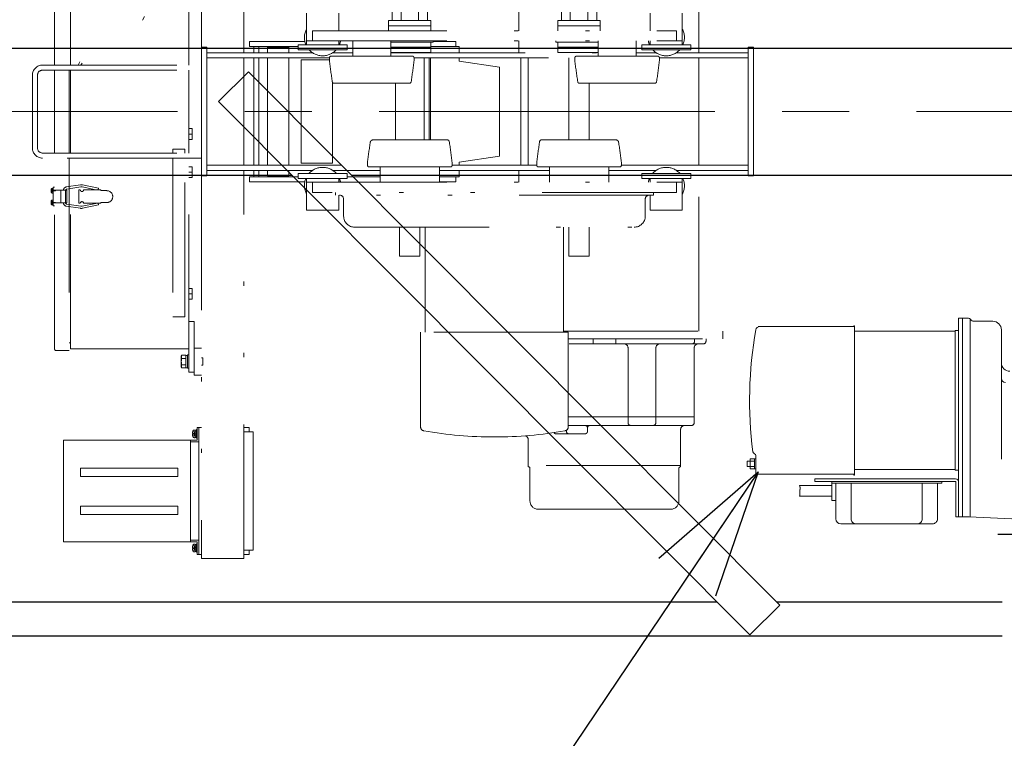
# Model space of a CAD drawing. Units: millimetres. Extents: x -185 to 185, y -134 to 137.
# Drawn here: x 24 to 47, y 51 to 68 of the extents above; entities that cross this region are included whole.
import ezdxf

# ---------------------------------------------------------------- set-up
doc = ezdxf.new("R2010")
doc.units = ezdxf.units.MM
doc.header["$LTSCALE"] = 0.25
doc.linetypes.add('CENTER', pattern=[50.8, 31.75, -6.35, 6.35, -6.35])
doc.linetypes.add('DIVIDE', pattern=[31.75, 12.7, -6.35, 0, -6.35, 0, -6.35])
doc.layers.add('Layer0016', color=7, linetype='Continuous')
doc.styles.add('dcStyle0', font='txt.shx', dxfattribs={"width": 0.702703, "bigfont": 'bigfont'})
doc.dimstyles.new('dc_Rotated', dxfattribs={"dimtxt": 3, "dimasz": 3.000002, "dimexe": 0.6, "dimexo": 0.9, "dimgap": 0.9, "dimtad": 3, "dimdsep": 46, "dimtxsty": 'dcStyle0', "dimblk1": 'OPEN30', "dimblk2": 'OPEN30', "dimsah": 1, "dimcen": 0.09, "dimclrd": 91, "dimclre": 91, "dimclrt": 7, "dimadec": 0, "dimazin": 2, "dimtfac": 1, "dimtdec": 4, "dimtmove": 0, "dimatfit": 3, "dimfxl": 1, "dimarcsym": 0})

# ---------------------------------------------------------------- blocks, each defined once
blk = doc.blocks.new('DC_GROUP_HSOI0109-R0_16')
at = {"layer": 'Layer0016', "color": 30, "linetype": 'Continuous', "lineweight": 18}
for p, q in [((46.165, 56.39), (46.165, 61.09)), ((46.165, 61.09), (46.255, 61.09)), ((46.395, 61.09), (46.255, 61.09)), ((46.255, 56.39), (46.255, 61.09)), ((46.434, 61.076), (46.434, 56.39)), ((46.975, 61.015), (46.53, 61.015)), ((41.425, 60.891), (43.679, 60.891)), ((43.705, 60.911), (43.689, 60.911)), ((43.689, 60.901), (43.689, 60.911)), ((43.705, 60.911), (43.705, 57.379)), ((46.085, 60.779), (43.705, 60.779)), ((46.085, 60.795), (46.085, 57.495)), ((46.165, 60.795), (46.085, 60.795)), ((47.175, 60.815), (47.175, 57.755)), ((41.239, 57.53), (41.239, 57.76)), ((41.369, 57.76), (41.239, 57.76)), ((41.339, 57.53), (41.339, 57.76)), ((41.369, 57.455), (41.369, 57.845)), ((41.339, 57.705), (41.165, 57.705)), ((41.165, 57.585), (41.165, 57.705)), ((41.339, 57.585), (41.165, 57.585)), ((41.369, 57.53), (41.239, 57.53)), ((43.705, 57.511), (46.085, 57.511)), ((46.165, 57.495), (46.085, 57.495)), ((41.425, 57.399), (43.679, 57.399)), ((42.765, 57.29), (42.765, 57.226)), ((46.091, 57.29), (42.765, 57.29)), ((43.689, 57.379), (43.689, 57.389)), ((43.705, 57.379), (43.689, 57.379)), ((42.407, 57.131), (42.406, 57.132)), ((43.165, 57.131), (42.406, 57.131)), ((42.407, 57.13), (42.407, 57.131)), ((42.407, 57.129), (42.407, 57.13)), ((42.407, 57.128), (42.407, 57.129)), ((42.408, 57.127), (42.407, 57.128)), ((42.408, 57.126), (42.408, 57.127)), ((42.408, 57.125), (42.408, 57.126)), ((42.409, 57.124), (42.408, 57.125)), ((42.409, 57.123), (42.409, 57.124)), ((42.409, 57.122), (42.409, 57.123)), ((42.409, 57.121), (42.409, 57.122)), ((42.41, 57.12), (42.409, 57.121)), ((42.41, 57.119), (42.41, 57.12)), ((42.41, 57.118), (42.41, 57.119)), ((42.41, 57.117), (42.41, 57.118)), ((42.411, 57.116), (42.41, 57.117)), ((42.411, 57.114), (42.411, 57.116)), ((42.411, 57.113), (42.411, 57.114)), ((42.412, 57.112), (42.411, 57.113)), ((42.412, 57.111), (42.412, 57.112)), ((42.412, 57.11), (42.412, 57.111)), ((42.413, 57.109), (42.412, 57.11)), ((42.412, 57.014), (42.413, 57.015)), ((42.412, 57.013), (42.412, 57.014)), ((42.412, 57.012), (42.412, 57.013)), ((42.412, 57.011), (42.412, 57.012)), ((42.412, 57.01), (42.412, 57.011)), ((42.413, 57.108), (42.413, 57.109)), ((42.413, 57.107), (42.413, 57.108)), ((42.413, 57.106), (42.413, 57.107)), ((42.414, 57.105), (42.413, 57.106)), ((42.413, 57.019), (42.414, 57.02)), ((42.413, 57.018), (42.413, 57.019)), ((42.413, 57.017), (42.413, 57.018)), ((42.413, 57.015), (42.413, 57.017)), ((42.414, 57.104), (42.414, 57.105)), ((42.414, 57.102), (42.414, 57.104)), ((42.415, 57.101), (42.414, 57.102)), ((42.414, 57.024), (42.415, 57.026)), ((42.414, 57.023), (42.414, 57.024)), ((42.414, 57.022), (42.414, 57.023)), ((42.414, 57.02), (42.414, 57.022)), ((42.415, 57.1), (42.415, 57.101)), ((42.415, 57.099), (42.415, 57.1)), ((42.416, 57.098), (42.415, 57.099)), ((42.415, 57.03), (42.416, 57.031)), ((42.415, 57.028), (42.415, 57.03)), ((42.415, 57.027), (42.415, 57.028)), ((42.415, 57.026), (42.415, 57.027)), ((42.416, 57.097), (42.416, 57.098)), ((42.416, 57.096), (42.416, 57.097)), ((42.416, 57.094), (42.416, 57.096)), ((42.417, 57.093), (42.416, 57.094)), ((42.416, 57.034), (42.417, 57.035)), ((42.416, 57.032), (42.416, 57.034)), ((42.416, 57.031), (42.416, 57.032)), ((42.417, 57.092), (42.417, 57.093)), ((42.417, 57.091), (42.417, 57.092)), ((42.418, 57.09), (42.417, 57.091)), ((42.417, 57.038), (42.418, 57.039)), ((42.417, 57.037), (42.417, 57.038)), ((42.417, 57.035), (42.417, 57.037)), ((42.418, 57.088), (42.418, 57.09)), ((42.418, 57.087), (42.418, 57.088)), ((42.418, 57.086), (42.418, 57.087)), ((42.419, 57.085), (42.418, 57.086)), ((42.418, 57.044), (42.419, 57.045)), ((42.418, 57.042), (42.418, 57.044)), ((42.418, 57.041), (42.418, 57.042)), ((42.418, 57.039), (42.418, 57.041)), ((42.419, 57.084), (42.419, 57.085)), ((42.419, 57.082), (42.419, 57.084)), ((42.419, 57.081), (42.419, 57.082)), ((42.42, 57.08), (42.419, 57.081)), ((42.419, 57.05), (42.42, 57.051)), ((42.419, 57.048), (42.419, 57.05)), ((42.419, 57.047), (42.419, 57.048)), ((42.419, 57.045), (42.419, 57.047)), ((42.42, 57.079), (42.42, 57.08)), ((42.42, 57.077), (42.42, 57.079)), ((42.42, 57.076), (42.42, 57.077)), ((42.42, 57.075), (42.42, 57.076)), ((42.42, 57.073), (42.42, 57.075)), ((42.421, 57.072), (42.42, 57.073)), ((42.42, 57.057), (42.421, 57.058)), ((42.42, 57.055), (42.42, 57.057)), ((42.42, 57.054), (42.42, 57.055)), ((42.42, 57.053), (42.42, 57.054)), ((42.42, 57.051), (42.42, 57.053)), ((42.421, 57.071), (42.421, 57.072)), ((42.421, 57.069), (42.421, 57.071)), ((42.421, 57.068), (42.421, 57.069)), ((42.421, 57.067), (42.421, 57.068)), ((42.421, 57.065), (42.421, 57.067)), ((42.421, 57.064), (42.421, 57.065)), ((42.421, 57.062), (42.421, 57.064)), ((42.421, 57.061), (42.421, 57.062)), ((42.421, 57.06), (42.421, 57.061)), ((42.421, 57.058), (42.421, 57.06)), ((46.091, 57.226), (42.765, 57.226)), ((43.165, 57.226), (43.165, 57.19)), ((45.765, 57.19), (43.165, 57.19)), ((43.165, 57.19), (43.165, 56.776)), ((43.265, 57.19), (43.265, 56.342)), ((43.625, 57.19), (43.625, 56.342)), ((45.305, 57.19), (45.305, 56.342)), ((45.665, 56.342), (45.665, 57.19)), ((45.765, 57.226), (45.765, 57.19)), ((46.101, 56.39), (46.101, 57.216)), ((42.406, 56.881), (42.407, 56.882)), ((43.165, 56.881), (42.406, 56.881)), ((42.407, 56.885), (42.408, 56.886)), ((42.407, 56.884), (42.407, 56.885)), ((42.407, 56.883), (42.407, 56.884)), ((42.407, 56.882), (42.407, 56.883)), ((42.408, 56.889), (42.409, 56.89)), ((42.408, 56.888), (42.408, 56.889)), ((42.408, 56.887), (42.408, 56.888)), ((42.408, 56.886), (42.408, 56.887)), ((42.409, 56.895), (42.41, 56.896)), ((42.409, 56.893), (42.409, 56.895)), ((42.409, 56.892), (42.409, 56.893)), ((42.409, 56.891), (42.409, 56.892)), ((42.409, 56.89), (42.409, 56.891)), ((42.41, 56.989), (42.41, 56.991)), ((42.41, 56.988), (42.41, 56.989)), ((42.41, 56.9), (42.411, 56.902)), ((42.41, 56.899), (42.41, 56.9)), ((42.41, 56.898), (42.41, 56.899)), ((42.41, 56.897), (42.41, 56.898)), ((42.41, 56.896), (42.41, 56.897)), ((42.411, 57.007), (42.412, 57.008)), ((42.411, 57.006), (42.411, 57.007)), ((42.411, 57.005), (42.411, 57.006)), ((42.411, 57.004), (42.411, 57.005)), ((42.411, 57.002), (42.411, 57.004)), ((42.411, 57.001), (42.411, 57.002)), ((42.411, 57), (42.411, 57.001)), ((42.411, 56.999), (42.411, 57)), ((42.411, 56.997), (42.411, 56.999)), ((42.411, 56.996), (42.411, 56.997)), ((42.411, 56.995), (42.411, 56.996)), ((42.411, 56.993), (42.411, 56.995)), ((42.411, 56.992), (42.411, 56.993)), ((42.41, 56.991), (42.411, 56.992)), ((42.41, 56.986), (42.41, 56.988)), ((42.411, 56.984), (42.41, 56.986)), ((42.411, 56.983), (42.411, 56.984)), ((42.411, 56.981), (42.411, 56.983)), ((42.411, 56.979), (42.411, 56.981)), ((42.411, 56.977), (42.411, 56.979)), ((42.411, 56.975), (42.411, 56.977)), ((42.411, 56.973), (42.411, 56.975)), ((42.411, 56.971), (42.411, 56.973)), ((42.411, 56.969), (42.411, 56.971)), ((42.411, 56.967), (42.411, 56.969)), ((42.411, 56.965), (42.411, 56.967)), ((42.411, 56.963), (42.411, 56.965)), ((42.411, 56.961), (42.411, 56.963)), ((42.411, 56.958), (42.411, 56.961)), ((42.412, 56.956), (42.411, 56.958)), ((42.411, 56.908), (42.412, 56.91)), ((42.411, 56.907), (42.411, 56.908)), ((42.411, 56.906), (42.411, 56.907)), ((42.411, 56.904), (42.411, 56.906)), ((42.411, 56.903), (42.411, 56.904)), ((42.411, 56.902), (42.411, 56.903)), ((42.412, 57.008), (42.412, 57.01)), ((42.412, 56.954), (42.412, 56.956)), ((42.412, 56.952), (42.412, 56.954)), ((42.412, 56.949), (42.412, 56.952)), ((42.412, 56.947), (42.412, 56.949)), ((42.412, 56.945), (42.412, 56.947)), ((42.412, 56.943), (42.412, 56.945)), ((42.412, 56.94), (42.412, 56.943)), ((42.412, 56.938), (42.412, 56.94)), ((42.412, 56.936), (42.412, 56.938)), ((42.412, 56.934), (42.412, 56.936)), ((42.412, 56.932), (42.412, 56.934)), ((42.412, 56.929), (42.412, 56.932)), ((42.412, 56.927), (42.412, 56.929)), ((42.412, 56.925), (42.412, 56.927)), ((42.412, 56.923), (42.412, 56.925)), ((42.412, 56.921), (42.412, 56.923)), ((42.412, 56.919), (42.412, 56.921)), ((42.412, 56.917), (42.412, 56.919)), ((42.412, 56.916), (42.412, 56.917)), ((42.412, 56.914), (42.412, 56.916)), ((42.412, 56.913), (42.412, 56.914)), ((42.412, 56.911), (42.412, 56.913)), ((42.412, 56.91), (42.412, 56.911)), ((43.265, 56.776), (43.165, 56.776)), ((46.101, 56.39), (46.165, 56.39)), ((46.255, 56.39), (46.165, 56.39)), ((46.255, 56.39), (46.395, 56.39)), ((47.595, 56.337), (46.41, 56.393)), ((43.381, 56.226), (45.549, 56.226))]:
    blk.add_line(p, q, dxfattribs=at)
at = {"layer": 'Layer0016', "color": 7, "linetype": 'CENTER', "lineweight": 25}
blk.add_line((52.862, 55.973), (47.092, 55.973), dxfattribs=at)
at = {"layer": 'Layer0016', "color": 30, "linetype": 'Continuous', "lineweight": 18}
for centre, radius, start, end in [((46.395, 61.03), 0.06, 32.0888, 90), ((46.53, 61.115), 0.1, 212.0943, 270), ((46.975, 60.815), 0.2, 0, 90), ((50.841, 59.145), 9.616, 170.0182, 187.2607), ((41.465, 60.795), 0.096, 90, 170.0158), ((43.679, 60.901), 0.01, 270, 0), ((47.375, 60.035), 0.2, 179.9983, 270), ((47.275, 59.665), 0.1, 179.9983, 268.5818), ((41.357, 57.937), 0.056, 187.2633, 252.6285), ((41.329, 57.845), 0.04, 359.9956, 72.6241), ((41.425, 57.455), 0.056, 180, 270), ((43.679, 57.389), 0.01, 0, 90), ((46.091, 57.216), 0.074, 0, 90), ((46.091, 57.216), 0.01, 0, 90), ((43.381, 56.342), 0.116, 180, 269.9985), ((43.741, 56.342), 0.116, 180, 270.0015), ((45.189, 56.342), 0.116, 269.997, 0), ((45.549, 56.342), 0.116, 269.997, 0), ((46.395, 56.45), 0.06, 270, 285.1291)]:
    blk.add_arc(centre, radius, start, end, dxfattribs=at)
blk = doc.blocks.new('DC_GROUP_HSOI0109-R0_20')
at = {"layer": 'Layer0016', "color": 7, "linetype": 'Continuous', "lineweight": 25}
for p, q in [((29.384, 66.915), (28.675, 66.209)), ((29.384, 66.915), (41.937, 54.306)), ((41.228, 53.601), (28.675, 66.209))]:
    blk.add_line(p, q, dxfattribs=at)
at = {"layer": 'Layer0016', "color": 7, "linetype": 'Continuous', "lineweight": 13}
blk.add_line((41.228, 53.601), (41.937, 54.306), dxfattribs=at)
blk = doc.blocks.new('DC_GROUP_HSOI0109-R0_33')
at = {"layer": 'Layer0016', "color": 6, "linetype": 'DIVIDE', "lineweight": 18}
for p, q in [((24.801, 67.073), (24.801, 75.169)), ((25.145, 75.203), (25.145, 67.073)), ((25.175, 67.073), (25.175, 75.163)), ((28.579, 72.758), (25.355, 67.073)), ((28.631, 72.728), (25.424, 67.073)), ((29.275, 72.363), (26.275, 67.073)), ((29.275, 67.363), (29.275, 71.278)), ((35.774, 67.883), (35.774, 71.163)), ((40.025, 67.363), (40.025, 71.163)), ((27.975, 67.073), (27.975, 70.071)), ((28.275, 69.91), (28.275, 64.453)), ((32.779, 68.123), (32.779, 68.503)), ((32.987, 68.123), (32.987, 68.503)), ((33.403, 68.123), (33.403, 68.503)), ((33.611, 68.123), (33.611, 68.503)), ((36.779, 68.123), (36.779, 68.503)), ((36.987, 68.123), (36.987, 68.503)), ((37.403, 68.123), (37.403, 68.503)), ((37.611, 68.123), (37.611, 68.503)), ((30.755, 68.303), (30.755, 67.643)), ((31.515, 68.303), (31.515, 67.883)), ((38.875, 68.303), (38.875, 67.883)), ((39.635, 68.303), (39.635, 67.643)), ((32.695, 68.123), (32.695, 68.003)), ((32.925, 68.123), (32.695, 68.123)), ((33.695, 68.003), (32.695, 68.003)), ((32.695, 68.003), (32.695, 67.883)), ((33.507, 68.123), (32.883, 68.123)), ((33.695, 68.123), (33.465, 68.123)), ((33.695, 68.123), (33.695, 68.003)), ((33.695, 68.003), (33.695, 67.883)), ((36.695, 68.123), (36.695, 68.003)), ((36.695, 68.123), (36.925, 68.123)), ((36.695, 68.003), (36.695, 67.883)), ((36.695, 68.003), (37.695, 68.003)), ((36.883, 68.123), (37.507, 68.123)), ((37.465, 68.123), (37.695, 68.123)), ((37.695, 68.123), (37.695, 68.003)), ((37.695, 68.003), (37.695, 67.883)), ((30.895, 67.883), (30.895, 67.643)), ((30.895, 67.883), (39.495, 67.883)), ((39.495, 67.883), (39.495, 67.643)), ((28.275, 67.493), (28.275, 64.453)), ((28.275, 67.493), (28.395, 67.493)), ((28.395, 67.493), (28.395, 64.453)), ((29.405, 67.633), (29.405, 67.513)), ((30.714, 67.633), (29.405, 67.633)), ((30.555, 67.513), (29.405, 67.513)), ((29.505, 67.513), (29.505, 67.363)), ((29.625, 67.513), (29.625, 67.363)), ((29.835, 67.493), (30.335, 67.493)), ((29.835, 67.363), (29.835, 67.493)), ((30.335, 67.363), (30.335, 67.493)), ((30.555, 67.553), (31.715, 67.553)), ((30.555, 67.553), (30.555, 67.433)), ((30.755, 67.643), (30.755, 67.553)), ((30.755, 67.643), (30.895, 67.643)), ((30.895, 67.643), (39.495, 67.643)), ((30.895, 67.643), (39.495, 67.643)), ((31.515, 67.643), (31.515, 67.553)), ((31.715, 67.553), (31.715, 67.433)), ((31.845, 67.643), (31.845, 67.283)), ((32.745, 67.643), (32.745, 67.283)), ((33.745, 67.613), (32.745, 67.613)), ((32.925, 67.613), (32.745, 67.613)), ((33.695, 67.493), (32.745, 67.493)), ((33.695, 67.613), (33.695, 67.493)), ((34.361, 67.513), (33.695, 67.513)), ((33.695, 67.493), (33.695, 67.373)), ((33.745, 67.643), (33.745, 67.613)), ((34.285, 67.633), (33.745, 67.633)), ((34.285, 67.513), (34.285, 67.633)), ((34.361, 67.363), (34.361, 67.513)), ((35.774, 67.363), (35.774, 67.643)), ((36.645, 67.643), (36.645, 67.613)), ((36.645, 67.613), (37.645, 67.613)), ((36.695, 67.613), (36.695, 67.493)), ((36.695, 67.493), (37.645, 67.493)), ((36.695, 67.493), (36.695, 67.373)), ((37.465, 67.613), (37.645, 67.613)), ((37.645, 67.643), (37.645, 67.283)), ((38.545, 67.643), (38.545, 67.283)), ((38.675, 67.553), (38.675, 67.433)), ((39.835, 67.553), (38.675, 67.553)), ((38.875, 67.643), (38.875, 67.553)), ((39.635, 67.643), (39.495, 67.643)), ((39.635, 67.643), (39.635, 67.553)), ((39.835, 67.553), (39.835, 67.433)), ((41.195, 67.493), (41.195, 64.453)), ((41.195, 67.493), (41.315, 67.493)), ((41.315, 64.453), (41.315, 67.493)), ((28.395, 67.363), (30.899, 67.363)), ((30.555, 67.433), (31.715, 67.433)), ((33.255, 67.283), (31.335, 67.283)), ((31.37, 67.363), (31.845, 67.363)), ((33.695, 67.373), (32.745, 67.373)), ((32.745, 67.363), (37.645, 67.363)), ((36.695, 67.373), (37.645, 67.373)), ((37.135, 67.283), (39.055, 67.283)), ((38.545, 67.363), (39.02, 67.363)), ((39.835, 67.433), (38.675, 67.433)), ((39.49, 67.363), (41.195, 67.363)), ((24.515, 67.073), (28.275, 67.073)), ((28.395, 67.243), (31.295, 67.243)), ((29.275, 64.703), (29.275, 67.243)), ((29.505, 67.243), (29.505, 64.703)), ((29.625, 67.243), (29.625, 64.703)), ((29.835, 64.703), (29.835, 67.243)), ((30.335, 64.703), (30.335, 67.243)), ((31.293, 67.193), (30.625, 67.193)), ((30.625, 64.753), (30.625, 67.193)), ((31.295, 67.193), (30.625, 67.193)), ((30.625, 64.753), (30.625, 67.193)), ((31.295, 67.243), (31.295, 67.179)), ((33.295, 67.179), (33.295, 67.243)), ((33.295, 67.243), (37.095, 67.243)), ((33.535, 65.303), (33.535, 67.243)), ((33.654, 65.303), (33.654, 67.243)), ((33.685, 65.303), (33.685, 67.243)), ((34.361, 67.169), (34.361, 67.243)), ((35.313, 67.023), (34.361, 67.169)), ((35.313, 64.923), (35.313, 67.023)), ((35.815, 64.703), (35.815, 67.243)), ((35.815, 64.703), (35.815, 67.243)), ((35.995, 64.703), (35.995, 67.243)), ((36.955, 67.243), (36.955, 65.303)), ((37.095, 67.179), (37.095, 67.243)), ((39.095, 67.243), (39.095, 67.179)), ((39.095, 67.243), (41.195, 67.243)), ((40.025, 64.703), (40.025, 67.243)), ((24.275, 65.113), (24.275, 66.833)), ((24.395, 65.113), (24.395, 66.833)), ((24.515, 66.953), (28.275, 66.953)), ((24.801, 64.993), (24.801, 66.953)), ((25.145, 66.953), (25.145, 64.993)), ((25.175, 64.993), (25.175, 66.953)), ((27.975, 64.993), (27.975, 66.953)), ((31.365, 66.671), (31.365, 64.753)), ((31.365, 66.671), (31.365, 64.753)), ((31.403, 66.643), (33.186, 66.643)), ((32.855, 65.303), (32.855, 66.643)), ((38.986, 66.643), (37.203, 66.643)), ((37.435, 66.643), (37.435, 65.303)), ((27.975, 65.57), (28.055, 65.57)), ((27.975, 65.443), (28.055, 65.443)), ((28.055, 65.57), (28.055, 65.316)), ((27.975, 65.316), (28.055, 65.316)), ((32.321, 65.303), (34.086, 65.303)), ((38.069, 65.303), (36.303, 65.303)), ((24.515, 64.993), (28.275, 64.993)), ((27.595, 65.083), (27.595, 64.993)), ((27.875, 65.083), (27.595, 65.083)), ((27.875, 64.993), (27.875, 65.083)), ((35.313, 64.923), (34.361, 64.778)), ((28.275, 64.873), (24.515, 64.873)), ((24.801, 60.357), (24.801, 64.873)), ((25.145, 64.873), (25.145, 60.323)), ((25.175, 60.363), (25.175, 64.873)), ((27.595, 64.873), (27.595, 61.123)), ((27.875, 61.123), (27.875, 64.873)), ((27.975, 60.363), (27.975, 64.873)), ((28.395, 64.703), (32.195, 64.703)), ((30.625, 64.753), (31.365, 64.753)), ((30.625, 64.753), (31.365, 64.753)), ((32.195, 64.703), (32.195, 64.768)), ((34.195, 64.703), (34.195, 64.768)), ((34.195, 64.703), (36.195, 64.703)), ((34.361, 64.703), (34.361, 64.778)), ((36.195, 64.703), (36.195, 64.768)), ((38.195, 64.703), (38.195, 64.768)), ((38.195, 64.703), (41.195, 64.703)), ((27.975, 64.67), (28.055, 64.67)), ((27.975, 64.543), (28.055, 64.543)), ((28.055, 64.67), (28.055, 64.416)), ((28.395, 64.583), (30.899, 64.583)), ((29.275, 55.403), (29.275, 64.583)), ((29.505, 64.583), (29.505, 64.433)), ((29.625, 64.583), (29.625, 64.433)), ((29.835, 64.583), (29.835, 64.453)), ((30.335, 64.583), (30.335, 64.453)), ((30.555, 64.513), (31.715, 64.513)), ((30.555, 64.393), (30.555, 64.513)), ((31.37, 64.583), (32.495, 64.583)), ((31.715, 64.393), (31.715, 64.513)), ((32.235, 64.663), (34.155, 64.663)), ((32.495, 64.303), (32.495, 64.663)), ((33.895, 64.303), (33.895, 64.663)), ((33.895, 64.583), (36.495, 64.583)), ((34.361, 64.433), (34.361, 64.583)), ((35.774, 64.303), (35.774, 64.583)), ((38.155, 64.663), (36.235, 64.663)), ((36.495, 64.303), (36.495, 64.663)), ((37.895, 64.303), (37.895, 64.663)), ((37.895, 64.583), (39.02, 64.583)), ((38.675, 64.393), (38.675, 64.513)), ((39.835, 64.513), (38.675, 64.513)), ((39.49, 64.583), (41.195, 64.583)), ((39.835, 64.393), (39.835, 64.513)), ((40.025, 60.783), (40.025, 64.583)), ((25.412, 64.241), (25.075, 64.191)), ((25.836, 64.159), (25.461, 64.24)), ((27.975, 64.416), (28.055, 64.416)), ((28.275, 64.453), (28.395, 64.453)), ((28.275, 64.453), (28.275, 55.503)), ((29.405, 64.433), (29.405, 64.313)), ((30.555, 64.433), (29.405, 64.433)), ((29.405, 64.313), (30.714, 64.313)), ((29.835, 64.453), (30.335, 64.453)), ((30.555, 64.393), (31.715, 64.393)), ((30.755, 64.303), (30.755, 64.393)), ((30.755, 63.643), (30.755, 64.303)), ((30.755, 64.303), (30.895, 64.303)), ((30.895, 64.303), (30.895, 64.063)), ((30.895, 64.303), (39.495, 64.303)), ((31.515, 64.303), (31.515, 64.393)), ((32.495, 64.433), (31.715, 64.433)), ((34.361, 64.433), (33.895, 64.433)), ((33.895, 64.313), (34.285, 64.313)), ((34.285, 64.313), (34.285, 64.433)), ((39.835, 64.393), (38.675, 64.393)), ((38.875, 64.303), (38.875, 64.393)), ((39.635, 64.303), (39.495, 64.303)), ((39.495, 64.303), (39.495, 64.063)), ((39.635, 64.303), (39.635, 64.393)), ((39.635, 63.643), (39.635, 64.303)), ((41.195, 64.453), (41.315, 64.453)), ((24.711, 64.103), (24.82, 64.103)), ((24.715, 64.111), (24.72, 64.111)), ((24.72, 64.096), (24.715, 64.096)), ((24.738, 64.139), (24.72, 64.139)), ((24.738, 64.111), (24.72, 64.111)), ((24.738, 64.096), (24.72, 64.096)), ((24.738, 64.067), (24.72, 64.067)), ((24.738, 64.111), (24.738, 64.139)), ((24.738, 64.096), (24.738, 64.111)), ((24.738, 64.067), (24.738, 64.096)), ((24.74, 64.158), (24.755, 64.158)), ((24.755, 64.048), (24.74, 64.048)), ((24.748, 64.104), (24.828, 64.104)), ((24.755, 64.158), (24.769, 64.158)), ((24.755, 64.158), (24.755, 64.103)), ((24.755, 64.158), (24.755, 64.113)), ((24.755, 64.136), (24.769, 64.136)), ((24.769, 64.109), (24.755, 64.113)), ((24.755, 64.103), (24.755, 64.048)), ((24.755, 64.098), (24.769, 64.094)), ((24.755, 64.098), (24.755, 64.048)), ((24.769, 64.07), (24.755, 64.07)), ((24.769, 64.048), (24.755, 64.048)), ((24.757, 64.13), (24.769, 64.13)), ((24.769, 64.077), (24.757, 64.077)), ((24.769, 64.183), (24.801, 64.183)), ((24.769, 63.743), (24.769, 64.183)), ((24.769, 64.158), (24.769, 64.109)), ((24.769, 64.113), (25.089, 64.113)), ((24.769, 64.094), (24.769, 64.109)), ((24.769, 64.094), (24.769, 64.048)), ((24.949, 63.813), (24.949, 64.113)), ((25.057, 63.813), (25.057, 64.113)), ((25.423, 64.192), (25.086, 64.142)), ((25.089, 63.813), (25.089, 64.113)), ((25.375, 64.124), (25.375, 63.804)), ((25.407, 64.124), (25.375, 64.124)), ((25.775, 64.124), (25.448, 64.192)), ((25.895, 64.124), (25.487, 64.124)), ((25.827, 64.124), (25.836, 64.159)), ((25.895, 64.124), (25.895, 64.104)), ((25.895, 64.104), (26.035, 64.104)), ((39.495, 64.063), (30.895, 64.063)), ((31.435, 63.999), (31.435, 64.063)), ((38.955, 63.999), (31.435, 63.999)), ((31.515, 63.643), (31.515, 63.999)), ((38.875, 63.643), (38.875, 63.999)), ((38.955, 63.999), (38.955, 64.063)), ((24.711, 63.823), (24.82, 63.823)), ((24.715, 63.831), (24.72, 63.831)), ((24.72, 63.816), (24.715, 63.816)), ((24.738, 63.859), (24.72, 63.859)), ((24.738, 63.831), (24.72, 63.831)), ((24.738, 63.816), (24.72, 63.816)), ((24.738, 63.787), (24.72, 63.787)), ((24.738, 63.831), (24.738, 63.859)), ((24.738, 63.816), (24.738, 63.831)), ((24.738, 63.787), (24.738, 63.816)), ((24.74, 63.878), (24.755, 63.878)), ((24.755, 63.768), (24.74, 63.768)), ((24.755, 63.878), (24.769, 63.878)), ((24.755, 63.878), (24.755, 63.823)), ((24.755, 63.878), (24.755, 63.833)), ((24.755, 63.856), (24.769, 63.856)), ((24.769, 63.829), (24.755, 63.833)), ((24.755, 63.823), (24.755, 63.768)), ((24.755, 63.818), (24.769, 63.814)), ((24.755, 63.818), (24.755, 63.768)), ((24.769, 63.79), (24.755, 63.79)), ((24.769, 63.768), (24.755, 63.768)), ((24.757, 63.85), (24.769, 63.85)), ((24.769, 63.797), (24.757, 63.797)), ((24.769, 63.878), (24.769, 63.829)), ((24.769, 63.814), (24.769, 63.829)), ((24.769, 63.814), (24.769, 63.768)), ((24.769, 63.813), (25.089, 63.813)), ((25.423, 63.735), (25.086, 63.785)), ((25.407, 63.804), (25.375, 63.804)), ((25.775, 63.803), (25.448, 63.735)), ((25.836, 63.768), (25.461, 63.687)), ((25.895, 63.804), (25.487, 63.804)), ((25.827, 63.804), (25.836, 63.768)), ((25.895, 63.804), (25.895, 63.824)), ((25.895, 63.824), (26.035, 63.824)), ((31.631, 63.503), (31.631, 63.899)), ((38.759, 63.503), (38.759, 63.899)), ((24.769, 63.743), (24.801, 63.743)), ((25.412, 63.686), (25.075, 63.736)), ((31.515, 63.643), (30.755, 63.643)), ((38.875, 63.643), (39.635, 63.643)), ((31.895, 63.239), (38.495, 63.239)), ((32.955, 63.239), (32.955, 62.558)), ((33.435, 63.239), (33.435, 62.558)), ((33.561, 63.239), (33.561, 60.759)), ((36.829, 63.239), (36.829, 60.759)), ((36.955, 63.239), (36.955, 62.558)), ((37.435, 63.239), (37.435, 62.558)), ((32.955, 62.558), (33.435, 62.558)), ((37.435, 62.558), (36.955, 62.558)), ((27.975, 61.79), (28.055, 61.79)), ((28.055, 61.79), (28.055, 61.536)), ((27.975, 61.663), (28.055, 61.663)), ((27.975, 61.536), (28.055, 61.536)), ((27.875, 61.123), (27.595, 61.123)), ((28.095, 61.013), (27.975, 61.013)), ((28.095, 59.813), (28.095, 61.013)), ((33.449, 60.759), (33.449, 58.519)), ((36.941, 60.759), (33.449, 60.759)), ((36.829, 60.783), (40.595, 60.783)), ((36.941, 60.759), (36.941, 58.519)), ((40.595, 60.783), (40.595, 60.603)), ((25.145, 60.503), (25.175, 60.503)), ((36.941, 60.603), (40.595, 60.603)), ((37.526, 60.483), (37.526, 60.603)), ((38.063, 60.483), (38.063, 60.603)), ((39.926, 60.543), (39.926, 60.603)), ((40.195, 60.603), (40.195, 60.543)), ((25.145, 60.323), (24.835, 60.323)), ((27.975, 60.363), (25.175, 60.363)), ((27.975, 59.813), (27.975, 60.363)), ((28.095, 59.743), (28.095, 60.383)), ((28.275, 60.383), (28.095, 60.383)), ((40.135, 60.483), (36.941, 60.483)), ((38.353, 60.383), (38.353, 58.613)), ((39.01, 58.613), (39.01, 60.383)), ((39.915, 58.613), (39.915, 60.383)), ((27.793, 60.189), (27.807, 60.214)), ((27.793, 60.189), (27.793, 60.063)), ((27.793, 60.063), (27.793, 59.937)), ((27.795, 60.179), (27.796, 60.187)), ((27.796, 60.184), (27.795, 60.173)), ((27.796, 60.168), (27.795, 60.179)), ((27.795, 60.173), (27.796, 60.165)), ((27.796, 60.082), (27.795, 60.062)), ((27.795, 60.062), (27.796, 60.081)), ((27.796, 60.043), (27.795, 60.062)), ((27.795, 60.062), (27.796, 60.043)), ((27.796, 60.187), (27.799, 60.196)), ((27.798, 60.194), (27.796, 60.184)), ((27.798, 60.158), (27.796, 60.168)), ((27.796, 60.165), (27.799, 60.156)), ((27.798, 60.101), (27.796, 60.082)), ((27.796, 60.081), (27.798, 60.1)), ((27.798, 60.029), (27.796, 60.043)), ((27.796, 60.043), (27.798, 60.029)), ((27.802, 60.204), (27.798, 60.194)), ((27.802, 60.148), (27.798, 60.158)), ((27.798, 60.1), (27.802, 60.119)), ((27.802, 60.119), (27.798, 60.101)), ((27.799, 60.196), (27.802, 60.205)), ((27.799, 60.156), (27.802, 60.147)), ((27.802, 60.205), (27.807, 60.214)), ((27.807, 60.214), (27.802, 60.204)), ((27.807, 60.138), (27.802, 60.148)), ((27.802, 60.147), (27.807, 60.138)), ((27.802, 60.119), (27.807, 60.138)), ((27.807, 60.138), (27.802, 60.119)), ((27.903, 60.214), (27.807, 60.214)), ((27.903, 60.138), (27.807, 60.138)), ((27.903, 60.214), (27.903, 60.208)), ((27.903, 60.208), (27.943, 60.208)), ((27.903, 60.208), (27.903, 60.144)), ((27.903, 60.144), (27.903, 60.138)), ((27.903, 60.138), (27.903, 60.128)), ((27.903, 60.128), (27.903, 60.089)), ((27.903, 60.089), (27.903, 60.048)), ((27.903, 60.048), (27.903, 59.999)), ((27.943, 60.218), (27.975, 60.218)), ((27.943, 60.218), (27.943, 60.063)), ((27.943, 60.063), (27.943, 59.908)), ((27.975, 60.218), (27.975, 60.063)), ((27.975, 60.063), (27.975, 59.908)), ((28.275, 60.147), (28.303, 60.147)), ((28.303, 59.979), (28.303, 60.147)), ((27.807, 59.913), (27.793, 59.937)), ((27.795, 59.954), (27.796, 59.962)), ((27.796, 59.958), (27.795, 59.948)), ((27.796, 59.943), (27.795, 59.954)), ((27.795, 59.948), (27.796, 59.939)), ((27.796, 59.962), (27.799, 59.971)), ((27.798, 59.969), (27.796, 59.958)), ((27.798, 59.933), (27.796, 59.943)), ((27.796, 59.939), (27.799, 59.931)), ((27.8, 60.015), (27.798, 60.029)), ((27.798, 60.029), (27.8, 60.015)), ((27.802, 59.979), (27.798, 59.969)), ((27.802, 59.923), (27.798, 59.933)), ((27.799, 59.971), (27.802, 59.98)), ((27.799, 59.931), (27.802, 59.922)), ((27.803, 60.002), (27.8, 60.015)), ((27.8, 60.015), (27.803, 60.002)), ((27.802, 59.98), (27.807, 59.988)), ((27.807, 59.988), (27.802, 59.979)), ((27.807, 59.913), (27.802, 59.923)), ((27.802, 59.922), (27.807, 59.913)), ((27.807, 59.988), (27.803, 60.002)), ((27.803, 60.002), (27.807, 59.988)), ((27.903, 59.988), (27.807, 59.988)), ((27.903, 59.913), (27.807, 59.913)), ((27.903, 59.999), (27.903, 59.988)), ((27.903, 59.988), (27.903, 59.983)), ((27.903, 59.983), (27.903, 59.919)), ((27.903, 59.919), (27.903, 59.913)), ((27.943, 59.918), (27.903, 59.918)), ((27.975, 59.908), (27.943, 59.908)), ((27.975, 59.813), (28.095, 59.813)), ((28.303, 59.979), (28.275, 59.979)), ((28.275, 59.743), (28.095, 59.743)), ((39.915, 58.753), (36.941, 58.753)), ((28.125, 58.443), (28.099, 58.443)), ((28.125, 58.353), (28.125, 58.443)), ((28.151, 58.438), (28.125, 58.438)), ((28.171, 58.453), (28.151, 58.453)), ((28.151, 58.353), (28.151, 58.453)), ((28.211, 58.503), (28.171, 58.503)), ((28.171, 58.203), (28.171, 58.503)), ((28.171, 58.353), (28.171, 58.453)), ((28.211, 55.503), (28.211, 58.503)), ((28.275, 58.503), (28.211, 58.503)), ((28.211, 58.503), (28.211, 58.233)), ((28.211, 58.503), (28.211, 58.183)), ((28.211, 58.453), (28.211, 58.233)), ((28.211, 58.453), (28.211, 58.183)), ((29.275, 58.503), (29.395, 58.503)), ((29.395, 58.503), (29.395, 58.403)), ((36.895, 58.431), (36.895, 58.413)), ((36.941, 58.553), (39.855, 58.553)), ((37.395, 58.493), (37.395, 58.413)), ((39.595, 58.455), (39.595, 57.603)), ((25.011, 58.203), (25.011, 55.803)), ((25.011, 58.203), (28.171, 58.203)), ((28.011, 55.803), (28.011, 58.203)), ((28.011, 58.203), (28.011, 57.863)), ((28.064, 58.361), (28.059, 58.361)), ((28.059, 58.346), (28.064, 58.346)), ((28.108, 58.402), (28.064, 58.402)), ((28.108, 58.361), (28.064, 58.361)), ((28.108, 58.346), (28.064, 58.346)), ((28.108, 58.304), (28.064, 58.304)), ((28.099, 58.263), (28.125, 58.263)), ((28.108, 58.402), (28.108, 58.361)), ((28.108, 58.361), (28.108, 58.346)), ((28.108, 58.346), (28.108, 58.304)), ((28.151, 58.404), (28.125, 58.404)), ((28.125, 58.363), (28.151, 58.37)), ((28.125, 58.263), (28.125, 58.353)), ((28.151, 58.343), (28.125, 58.336)), ((28.125, 58.302), (28.151, 58.302)), ((28.125, 58.268), (28.151, 58.268)), ((28.171, 58.398), (28.127, 58.398)), ((28.127, 58.309), (28.171, 58.309)), ((28.171, 58.406), (28.151, 58.406)), ((28.151, 58.253), (28.151, 58.353)), ((28.151, 58.3), (28.171, 58.3)), ((28.151, 58.253), (28.171, 58.253)), ((28.171, 58.253), (28.171, 58.353)), ((29.495, 58.403), (29.275, 58.403)), ((29.495, 55.603), (29.495, 58.403)), ((35.995, 57.603), (35.995, 58.213)), ((36.655, 58.353), (37.335, 58.353)), ((28.191, 58.163), (28.011, 58.163)), ((25.411, 57.543), (27.711, 57.543)), ((25.411, 57.343), (25.411, 57.543)), ((27.711, 57.343), (27.711, 57.543)), ((39.595, 57.603), (35.995, 57.603)), ((35.995, 57.603), (35.995, 57.571)), ((35.995, 57.571), (36.005, 57.571)), ((36.035, 56.763), (36.035, 57.541)), ((39.555, 56.763), (39.555, 57.541)), ((39.585, 57.571), (39.595, 57.571)), ((39.595, 57.571), (39.595, 57.603)), ((25.411, 57.343), (27.711, 57.343)), ((25.411, 56.443), (25.411, 56.643)), ((25.411, 56.643), (27.711, 56.643)), ((27.711, 56.443), (27.711, 56.643)), ((36.227, 56.571), (39.363, 56.571)), ((25.411, 56.443), (27.711, 56.443)), ((25.011, 55.803), (28.171, 55.803)), ((28.171, 55.843), (28.011, 55.843)), ((28.064, 55.661), (28.059, 55.661)), ((28.059, 55.646), (28.064, 55.646)), ((28.108, 55.702), (28.064, 55.702)), ((28.108, 55.661), (28.064, 55.661)), ((28.108, 55.646), (28.064, 55.646)), ((28.125, 55.743), (28.099, 55.743)), ((28.108, 55.702), (28.108, 55.661)), ((28.108, 55.661), (28.108, 55.646)), ((28.108, 55.646), (28.108, 55.604)), ((28.125, 55.653), (28.125, 55.743)), ((28.151, 55.738), (28.125, 55.738)), ((28.151, 55.704), (28.125, 55.704)), ((28.125, 55.663), (28.151, 55.67)), ((28.125, 55.563), (28.125, 55.653)), ((28.151, 55.643), (28.125, 55.636)), ((28.171, 55.698), (28.127, 55.698)), ((28.171, 55.753), (28.151, 55.753)), ((28.151, 55.653), (28.151, 55.753)), ((28.171, 55.706), (28.151, 55.706)), ((28.151, 55.553), (28.151, 55.653)), ((28.191, 55.843), (28.171, 55.843)), ((28.171, 55.803), (28.171, 55.503)), ((28.171, 55.653), (28.171, 55.753)), ((28.171, 55.553), (28.171, 55.653)), ((28.211, 55.503), (28.211, 55.823)), ((28.211, 55.553), (28.211, 55.823)), ((28.211, 55.503), (28.211, 55.773)), ((28.211, 55.553), (28.211, 55.773)), ((28.108, 55.604), (28.064, 55.604)), ((28.099, 55.563), (28.125, 55.563)), ((28.125, 55.602), (28.151, 55.602)), ((28.125, 55.568), (28.151, 55.568)), ((28.127, 55.609), (28.171, 55.609)), ((28.151, 55.6), (28.171, 55.6)), ((28.151, 55.553), (28.171, 55.553)), ((28.211, 55.503), (28.171, 55.503)), ((28.275, 55.503), (28.211, 55.503)), ((28.275, 55.503), (28.275, 55.403)), ((28.275, 55.403), (29.275, 55.403)), ((29.495, 55.603), (29.275, 55.603)), ((29.395, 55.503), (29.275, 55.503)), ((29.395, 55.603), (29.395, 55.503))]:
    blk.add_line(p, q, dxfattribs=at)
for centre, radius, start, end in [((31.135, 67.723), 0.43, 152.0911, 203.2708), ((39.255, 67.723), 0.43, 336.7292, 27.9089), ((31.135, 67.723), 0.43, 336.7292, 349.3068), ((39.255, 67.723), 0.43, 190.6932, 203.2708), ((31.135, 67.723), 0.43, 222.3976, 317.6024), ((31.335, 67.243), 0.04, 90, 180), ((33.255, 67.243), 0.04, 0, 90), ((37.135, 67.243), 0.04, 90, 180), ((39.255, 67.723), 0.43, 222.3976, 317.6024), ((39.055, 67.243), 0.04, 0, 90), ((24.515, 66.833), 0.24, 90, 180), ((46.187, 68.973), 15, 186.8701, 188.8042), ((18.403, 68.973), 15, 351.1958, 353.1299), ((51.987, 68.973), 15, 186.8701, 188.8042), ((24.203, 68.973), 15, 351.1958, 353.1299), ((24.515, 66.833), 0.12, 90, 180), ((31.403, 66.683), 0.04, 188.8083, 270), ((33.186, 66.683), 0.04, 270, 351.1928), ((37.203, 66.683), 0.04, 188.8072, 270), ((38.986, 66.683), 0.04, 270, 351.1917), ((47.087, 62.974), 15, 171.2615, 173.1299), ((32.321, 65.243), 0.06, 90, 171.2539), ((34.086, 65.263), 0.04, 8.8072, 89.993), ((19.303, 62.974), 15, 6.87, 8.8041), ((51.087, 62.974), 15, 171.1959, 173.13), ((36.303, 65.263), 0.04, 90.007, 171.1928), ((38.069, 65.243), 0.06, 8.7461, 90), ((23.303, 62.974), 15, 6.8701, 8.7385), ((24.515, 65.113), 0.24, 180, 270), ((24.515, 65.113), 0.12, 180, 270), ((32.235, 64.703), 0.04, 180, 270), ((34.155, 64.703), 0.04, 270, 0), ((36.235, 64.703), 0.04, 180, 270), ((38.155, 64.703), 0.04, 270, 0), ((31.135, 64.224), 0.43, 42.3976, 137.6024), ((39.255, 64.224), 0.43, 42.3976, 137.6024), ((25.435, 64.143), 0.1, 74.8762, 103.3003), ((31.135, 64.224), 0.43, 156.7292, 207.9089), ((31.135, 64.224), 0.43, 10.6932, 23.2708), ((39.255, 64.224), 0.43, 156.7292, 169.3068), ((39.255, 64.224), 0.43, 332.0911, 23.2708), ((24.855, 64.103), 0.14, 165.0792, 177.0482), ((24.855, 64.103), 0.14, 182.9518, 194.9208), ((24.855, 64.103), 0.14, 163.0422, 165.0994), ((24.855, 64.103), 0.135, 176.9494, 183.0506), ((24.855, 64.103), 0.14, 194.9006, 196.9578), ((24.74, 64.138), 0.02, 90, 163.0422), ((24.74, 64.068), 0.02, 196.9578, 270), ((24.757, 64.132), 0.002, 180, 270), ((24.757, 64.075), 0.002, 90, 180), ((25.096, 64.103), 0.09, 103.2996, 173.5143), ((25.096, 64.103), 0.04, 103.3263, 165.2768), ((25.447, 64.124), 0.04, 180, 0), ((25.435, 64.143), 0.05, 74.8823, 103.2896), ((26.035, 63.963), 0.14, 0, 90), ((31.531, 63.899), 0.1, 0, 90), ((38.859, 63.899), 0.1, 90, 180), ((24.855, 63.823), 0.14, 165.0792, 177.0482), ((24.855, 63.823), 0.14, 182.9518, 194.9208), ((24.855, 63.823), 0.14, 163.0422, 165.0994), ((24.855, 63.823), 0.135, 176.9494, 183.0506), ((24.855, 63.823), 0.14, 194.9006, 196.9578), ((24.74, 63.858), 0.02, 90, 163.0422), ((24.74, 63.788), 0.02, 196.9578, 270), ((24.757, 63.852), 0.002, 180, 270), ((24.757, 63.795), 0.002, 90, 180), ((25.096, 63.824), 0.09, 186.5671, 256.7011), ((25.096, 63.824), 0.04, 194.9113, 256.7155), ((25.447, 63.804), 0.04, 0, 180), ((26.035, 63.963), 0.14, 270, 0), ((25.435, 63.784), 0.1, 256.6997, 285.1238), ((25.435, 63.784), 0.05, 256.7104, 285.1177), ((31.895, 63.503), 0.264, 180, 270), ((38.495, 63.503), 0.264, 270, 0), ((39.866, 60.543), 0.06, 270, 0), ((40.135, 60.543), 0.06, 270, 0), ((24.835, 60.357), 0.034, 180, 270), ((38.253, 60.383), 0.1, 0, 90), ((39.11, 60.383), 0.1, 90, 180), ((40.015, 60.383), 0.1, 90, 180), ((28.299, 58.353), 0.24, 163.8086, 168.2193), ((28.099, 58.411), 0.032, 90, 163.8086), ((33.545, 58.519), 0.096, 180, 260.0191), ((35.195, 67.895), 9.616, 260.0191, 269.9998), ((35.195, 67.895), 9.616, 270.0002, 279.9809), ((36.845, 58.519), 0.096, 279.9809, 0), ((36.955, 58.413), 0.06, 180, 270), ((37.335, 58.493), 0.06, 0, 90), ((37.335, 58.413), 0.06, 270, 0), ((37.455, 58.493), 0.06, 90, 180), ((38.413, 58.613), 0.06, 180, 270), ((38.95, 58.613), 0.06, 270, 0), ((39.695, 58.453), 0.1, 90, 179.1803), ((39.855, 58.613), 0.06, 270, 0), ((28.299, 58.353), 0.24, 168.2139, 178.2801), ((28.299, 58.353), 0.24, 181.7199, 191.7861), ((28.299, 58.353), 0.235, 178.2439, 181.7561), ((28.299, 58.353), 0.24, 191.7807, 196.1914), ((28.099, 58.295), 0.032, 196.1914, 270), ((28.127, 58.4), 0.002, 180, 270), ((28.127, 58.307), 0.002, 90, 180), ((28.191, 58.183), 0.02, 270, 0), ((35.895, 58.213), 0.1, 0, 70.102), ((36.655, 58.413), 0.06, 210.3853, 270), ((36.005, 57.541), 0.03, 0, 90), ((39.585, 57.541), 0.03, 90, 180), ((36.227, 56.763), 0.192, 180, 270), ((39.363, 56.763), 0.192, 270, 0), ((28.299, 55.653), 0.24, 168.2139, 178.2801), ((28.299, 55.653), 0.24, 181.7199, 191.7861), ((28.299, 55.653), 0.24, 163.8086, 168.2193), ((28.299, 55.653), 0.235, 178.2439, 181.7561), ((28.099, 55.711), 0.032, 90, 163.8086), ((28.127, 55.7), 0.002, 180, 270), ((28.191, 55.823), 0.02, 0, 90), ((28.299, 55.653), 0.24, 191.7807, 196.1914), ((28.099, 55.595), 0.032, 196.1914, 270), ((28.127, 55.607), 0.002, 90, 180)]:
    blk.add_arc(centre, radius, start, end, dxfattribs=at)
blk = doc.blocks.new('_Open30')
at = {"color": 0, "linetype": 'ByBlock', "lineweight": -2}
for p, q in [((-1, 0.267949), (0, 0)), ((0, 0), (-1, -0.267949)), ((0, 0), (-1, 0))]:
    blk.add_line(p, q, dxfattribs=at)
blk = doc.blocks.new('*D39')
at = {"layer": 'Layer0016', "color": 91, "linetype": 'Continuous', "lineweight": 13}
for p, q in [((47.595, 52.853), (47.595, 34.366)), ((50.115, 51.259), (50.115, 34.366)), ((38.997, 34.966), (47.595, 34.966)), ((47.595, 34.966), (50.115, 34.966))]:
    blk.add_line(p, q, dxfattribs=at)
at = {"layer": 'Layer0016', "color": 91, "xscale": 3.000002807615286, "yscale": 2.999989368223643, "rotation": 360}
blk.add_blockref('_Open30', (47.595, 34.966), dxfattribs=at)
at = {"layer": 'Layer0016', "color": 7, "insert": (46.497, 35.866), "char_height": 3, "width": 12.75, "attachment_point": 9, "style": 'dcStyle0'}
blk.add_mtext('\\T1.00;126', dxfattribs=at)
blk = doc.blocks.new('DC_GROUP_HSOI0109-R0_38')
at = {"layer": 'Layer0016', "color": 91, "linetype": 'Continuous', "lineweight": 25}
blk.add_line((41.425, 57.455), (31.179, 42.231), dxfattribs=at)
at = {"layer": 'Layer0016', "color": 91, "xscale": 3.000002807615286, "yscale": 2.999989368223643, "rotation": 56.06088144116077}
blk.add_blockref('_Open30', (41.425, 57.455), dxfattribs=at)

msp = doc.modelspace()

# ---------------------------------------------------------------- linework, layer by layer
at = {"layer": 'Layer0016', "color": 7, "linetype": 'Continuous', "lineweight": 25}
for p, q in [((-130.765, 67.473), (50.995, 67.473)), ((21.947, 64.473), (30.403, 64.473)), ((31.814, 64.473), (50.995, 64.473)), ((40.459, 54.373), (11.892, 54.373)), ((47.195, 54.373), (41.87, 54.373)), ((47.195, 53.573), (-126.965, 53.573))]:
    msp.add_line(p, q, dxfattribs=at)
at = {"layer": 'Layer0016', "color": 7, "linetype": 'CENTER', "lineweight": 18}
msp.add_line((-132.632, 65.973), (52.862, 65.973), dxfattribs=at)

# ---------------------------------------------------------------- block references
at = {"layer": 'Layer0016', "linetype": 'Continuous'}
for name in ['DC_GROUP_HSOI0109-R0_16', 'DC_GROUP_HSOI0109-R0_33', 'DC_GROUP_HSOI0109-R0_20', 'DC_GROUP_HSOI0109-R0_38']:
    msp.add_blockref(name, (0, 0), dxfattribs=at)

# ---------------------------------------------------------------- dimensions: what is measured, and where the dimension line sits
at = {"layer": 'Layer0016', "linetype": 'Continuous', "lineweight": 13}
dim = msp.add_linear_dim(base=(50.115, 34.966), p1=(47.595, 53.753), p2=(50.115, 52.159), text='126', dimstyle='dc_Rotated', override={"dimtxt": 3, "dimasz": 3.000002, "dimexe": 0.6, "dimexo": 0.9, "dimgap": 0.9, "dimtad": 3, "dimtih": 0, "dimtoh": 0, "dimdec": 2, "dimlfac": 1, "dimzin": 8, "dimtxsty": 'dcStyle0', "dimblk1": 'Open30', "dimblk2": 'Open30', "dimsah": 1, "dimclrd": 91, "dimclre": 91, "dimclrt": 7, "dimazin": 2, "dimtofl": 1, "dimtolj": 0, "dimtzin": 8, "dimarcsym": 1}, dxfattribs=at)
dim.commit()
dim.dimension.update_dxf_attribs({"geometry": '*D39', "text_midpoint": (42.897, 34.966), "dimtype": 160})

doc.saveas('drawing.dxf')
